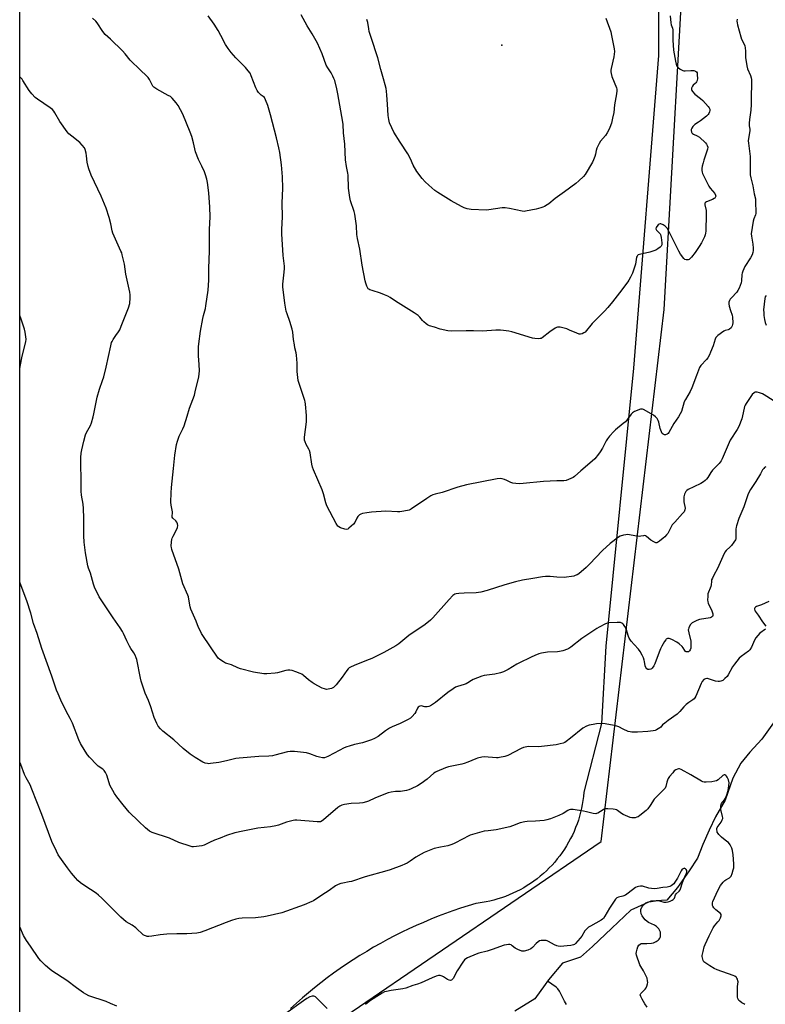
# Model space of a CAD drawing. Units: inches. Extents: x 1183770 to 1189770, y 545457 to 549457.
# Drawn here: x 1183770 to 1184213, y 548288 to 548872 of the extents above; entities that cross this region are included whole.
import ezdxf

# ---------------------------------------------------------------- set-up
doc = ezdxf.new("R2010")
doc.units = ezdxf.units.IN
doc.header["$MEASUREMENT"] = 0
for name, color, linetype in [('ELEV-Spot Elevation', 7, 'Continuous'), ('HYDRO-Single Line Stream', 4, 'Continuous'), ('NTRL-Farm Land', 3, 'Continuous'), ('NTRL-Trees', 3, 'Continuous'), ('Undefined', 1, 'Continuous')]:
    doc.layers.add(name, color=color, linetype=linetype)

msp = doc.modelspace()

# ---------------------------------------------------------------- linework, layer by layer
at = {"layer": 'ELEV-Spot Elevation'}
msp.add_point((1184056.54, 548856.97, 387.56), dxfattribs=at)
at = {"layer": 'HYDRO-Single Line Stream'}
for points in [[(1184217.97, 548454.71), (1184210.97, 548444.9), (1184203.8, 548437.23), (1184198.55, 548430.71), (1184193.74, 548421.87), (1184189.34, 548408.66), (1184183.43, 548398.79), (1184179.67, 548390.84), (1184175.96, 548382.5), (1184172.72, 548374.35), (1184167.83, 548366.69), (1184161.01, 548356.83), (1184154.61, 548349.29), (1184145.17, 548348.85), (1184133.25, 548343.47), (1184121.88, 548332.77), (1184110.55, 548321.94), (1184103.4, 548315.54), (1184092.6, 548312.04), (1184085.32, 548303.23), (1184083.83, 548301.2)], [(1184083.83, 548301.2), (1184082.44, 548299.3), (1184076.25, 548290.85), (1184064.44, 548283.42)], [(1184094.99, 548287.52), (1184093.76, 548289.49), (1184090.89, 548295.32), (1184089.97, 548296.71), (1184088.84, 548297.69), (1184083.83, 548301.2)]]:
    msp.add_lwpolyline(points, dxfattribs=at)
at = {"layer": 'NTRL-Farm Land'}
for points in [[(1183770.35, 548115.14), (1183770.42, 549457.34)], [(1184149.61, 548939.44), (1184149.61, 548850.89), (1184134.86, 548665.13), (1184118.36, 548500.2), (1184115.76, 548454.19), (1184105.34, 548413.39), (1184105.11, 548411), (1184104.8, 548408.62), (1184104.41, 548406.25), (1184103.95, 548403.9), (1184103.4, 548401.56), (1184102.78, 548399.24), (1184102.08, 548396.94), (1184101.3, 548394.67), (1184100.45, 548392.42), (1184099.52, 548390.21), (1184098.52, 548388.02), (1184097.45, 548385.87), (1184096.31, 548383.76), (1184095.1, 548381.69), (1184093.81, 548379.66), (1184092.47, 548377.67), (1184091.05, 548375.73), (1184089.58, 548373.83), (1184088.04, 548371.99), (1184086.44, 548370.2), (1184084.78, 548368.46), (1184083.06, 548366.78), (1184081.3, 548365.16), (1184079.47, 548363.6), (1184077.6, 548362.1), (1184075.67, 548360.66), (1184073.7, 548359.29), (1184071.69, 548357.98), (1184069.63, 548356.74), (1184067.53, 548355.57), (1184065.4, 548354.47), (1184063.23, 548353.44), (1184061.02, 548352.49), (1184058.79, 548351.61), (1184056.53, 548350.8), (1184054.24, 548350.07), (1184051.93, 548349.42), (1184049.6, 548348.84), (1184047.25, 548348.35), (1184044.88, 548347.92), (1184042.5, 548347.58), (1184041.11, 548347.42), (1184036.59, 548346.05), (1184032.1, 548344.59), (1184027.63, 548343.06), (1184023.18, 548341.46), (1184018.77, 548339.78), (1184014.39, 548338.03), (1184010.03, 548336.2), (1184005.71, 548334.3), (1184001.42, 548332.32), (1183997.16, 548330.28), (1183992.94, 548328.16), (1183988.75, 548325.97), (1183984.61, 548323.71), (1183980.5, 548321.38), (1183976.43, 548318.98), (1183972.4, 548316.51), (1183968.42, 548313.98), (1183964.48, 548311.37), (1183960.58, 548308.7), (1183956.73, 548305.97), (1183952.93, 548303.17), (1183949.17, 548300.31), (1183945.47, 548297.38), (1183941.81, 548294.39), (1183938.2, 548291.34), (1183934.65, 548288.23), (1183931.15, 548285.06)]]:
    msp.add_lwpolyline(points, dxfattribs=at)
at = {"layer": 'NTRL-Trees'}
msp.add_polyline3d([(1183918.46, 548249.62, 0), (1184115.66, 548384.17, 0), (1184153.1, 548699.97, 0), (1184166.65, 548943.53, 0), (1184218.21, 549412.64, 0), (1184219.47, 549457.3, 0), (1185952.81, 549457.11, 0)], dxfattribs=at)
at = {"layer": 'Undefined'}
for points, elevation in [([(1184217.71, 548645.96), (1184212.48, 548649.36), (1184211.44, 548649.91), (1184209.55, 548650.61), (1184208.18, 548650.99), (1184207.43, 548651.01), (1184206.84, 548650.84), (1184206.37, 548650.54), (1184205.34, 548649.51), (1184201.76, 548644.12), (1184201.17, 548643.12), (1184200.81, 548642.33), (1184200.53, 548641.5), (1184199.57, 548636.86), (1184199.11, 548635.02), (1184197.44, 548630.6), (1184196.46, 548628.81), (1184192.28, 548622.43), (1184188.15, 548612.68), (1184187.54, 548611.38), (1184186.83, 548610.18), (1184185.64, 548608.64), (1184181.66, 548604.56), (1184180.81, 548603.33), (1184178.95, 548600.19), (1184178.23, 548599.29), (1184177.4, 548598.47), (1184176.29, 548597.66), (1184174.78, 548596.8), (1184170.61, 548594.65), (1184167.18, 548593.1), (1184166.5, 548592.64), (1184165.81, 548591.89), (1184165.4, 548591.23), (1184165.09, 548590.47), (1184164.88, 548589.68), (1184164.75, 548588.83), (1184164.71, 548587.34), (1184164.78, 548585.86), (1184165.46, 548582.12), (1184165.32, 548581.02), (1184164.89, 548579.98), (1184163.99, 548578.83), (1184159.29, 548573.85), (1184157.82, 548572.17), (1184157.08, 548570.97), (1184155.62, 548567.8), (1184155.19, 548567.13), (1184154.49, 548566.26), (1184153.35, 548565.03), (1184152.51, 548564.25), (1184150.21, 548562.45), (1184149.05, 548561.66), (1184148.58, 548561.47), (1184148.09, 548561.45), (1184147.59, 548561.6), (1184146.83, 548561.99), (1184145.09, 548563.16), (1184142.63, 548565.32), (1184141.91, 548565.7), (1184141.38, 548565.77), (1184140.82, 548565.73), (1184139.13, 548565.36), (1184138.29, 548565.3), (1184136.59, 548565.49), (1184131.36, 548566.4), (1184130.25, 548566.32), (1184128.83, 548566), (1184126.87, 548565.42), (1184125.83, 548564.91), (1184120.94, 548561.14), (1184116.49, 548557.03), (1184108.65, 548548.86), (1184106.61, 548546.84), (1184102.39, 548543.17), (1184101.43, 548542.57), (1184100.15, 548542), (1184099.33, 548541.76), (1184097.92, 548541.5), (1184095.08, 548541.07), (1184093.65, 548540.94), (1184089.24, 548541.12), (1184085.39, 548541.57), (1184082.48, 548541.53), (1184080.75, 548541.38), (1184075.02, 548540.27), (1184068.87, 548539.24), (1184064.74, 548538.29), (1184058.32, 548536.52), (1184047.93, 548533.19), (1184044.13, 548532.25), (1184041.44, 548531.88), (1184034.35, 548531.67), (1184031.19, 548531.45), (1184029.49, 548531.25), (1184028.7, 548530.99), (1184028.22, 548530.71), (1184027.54, 548530.15), (1184025.28, 548527.79), (1184015.74, 548516.98), (1184014.25, 548515.61), (1184011.14, 548513.02), (1184001.46, 548506.51), (1183995.48, 548501.51), (1183993.76, 548500.38), (1183986.52, 548496.37), (1183979.5, 548492.92), (1183977.9, 548492.23), (1183970.28, 548489.35), (1183967.17, 548487.91), (1183965.94, 548487.21), (1183965.32, 548486.66), (1183964.6, 548485.78), (1183961.73, 548481.69), (1183958.31, 548477.15), (1183957.37, 548476.14), (1183956.75, 548475.61), (1183956.29, 548475.34), (1183955.51, 548475.06), (1183953.58, 548474.62), (1183952.48, 548474.51), (1183951.39, 548474.72), (1183950.04, 548475.27), (1183945.18, 548477.77), (1183943.96, 548478.51), (1183941.91, 548480.08), (1183938.86, 548482.81), (1183937.91, 548483.47), (1183936.84, 548483.97), (1183934.33, 548484.94), (1183932.17, 548485.63), (1183930.84, 548485.86), (1183929.52, 548485.85), (1183928.35, 548485.64), (1183923.41, 548484.39), (1183921.95, 548484.1), (1183917, 548483.67), (1183915.25, 548483.71), (1183909.2, 548484.79), (1183901.41, 548486.75), (1183899.81, 548487.31), (1183896.16, 548489.03), (1183893.34, 548489.85), (1183892.58, 548490.15), (1183891.33, 548490.85), (1183889.17, 548492.28), (1183888.28, 548493), (1183887.72, 548493.65), (1183879.01, 548506.44), (1183878.27, 548507.69), (1183877.27, 548509.75), (1183876.58, 548511.32), (1183875.16, 548514.97), (1183872.77, 548520.28), (1183872.02, 548522.16), (1183871.64, 548523.57), (1183870.85, 548527.96), (1183870.49, 548529.5), (1183870.12, 548530.49), (1183867.2, 548537.13), (1183864.86, 548545.9), (1183860.74, 548557.56), (1183860.4, 548558.69), (1183860.28, 548559.54), (1183860.49, 548562.09), (1183860.71, 548563.51), (1183860.92, 548564.33), (1183861.4, 548565.41), (1183863.72, 548569.59), (1183864.06, 548570.68), (1183864.17, 548571.78), (1183864.06, 548572.84), (1183863.61, 548573.74), (1183862.97, 548574.55), (1183861.33, 548576.15), (1183860.93, 548576.81), (1183860.86, 548577.47), (1183861.04, 548579.06), (1183861.06, 548579.93), (1183860.37, 548583.95), (1183860.18, 548585.66), (1183860.27, 548591.19), (1183860.41, 548594.26), (1183861.63, 548605.64), (1183862.38, 548613.53), (1183863.5, 548619.81), (1183863.98, 548621.78), (1183865.09, 548624.76), (1183867.23, 548629.22), (1183867.96, 548630.94), (1183869.88, 548636.77), (1183871.18, 548641.37), (1183874.08, 548649.12), (1183874.63, 548651.09), (1183876.63, 548659.96), (1183876.93, 548661.84), (1183877.02, 548663.51), (1183876.94, 548667.38), (1183876.55, 548672.49), (1183876.6, 548677.81), (1183876.71, 548679.57), (1183877.78, 548687.08), (1183879.1, 548694.66), (1183879.46, 548696.38), (1183880.59, 548700.54), (1183880.96, 548702.22), (1183882.3, 548711.46), (1183882.62, 548717.34), (1183882.64, 548724.56), (1183883.14, 548734.59), (1183883.07, 548741.67), (1183883.12, 548747.48), (1183883.38, 548755.04), (1183883.17, 548760.82), (1183882.67, 548769.33), (1183881.82, 548775.44), (1183881.45, 548777.45), (1183880.7, 548779.93), (1183880.02, 548781.83), (1183878.45, 548785.18), (1183876.51, 548789.04), (1183874.77, 548793.65), (1183874.27, 548795.29), (1183873.47, 548798.86), (1183872.47, 548802.78), (1183871.61, 548805.28), (1183867.16, 548816.03), (1183864.41, 548821.06), (1183863.3, 548822.74), (1183860.91, 548825.39), (1183859.81, 548826.36), (1183858.54, 548827.14), (1183851.74, 548830.84), (1183850.59, 548831.56), (1183849.96, 548832.05), (1183849.42, 548832.67), (1183848.97, 548833.37), (1183847.46, 548836.6), (1183846.63, 548837.77), (1183841.14, 548843.1), (1183836.93, 548847.01), (1183835.97, 548848.11), (1183833.05, 548851.77), (1183831.49, 548853.49), (1183824.26, 548860.46), (1183821.12, 548863.27), (1183819.64, 548865.08), (1183816.45, 548870.15), (1183815.47, 548871.24), (1183813.53, 548873.04)], 380), ([(1184196.28, 548872.4), (1184196.21, 548871.25), (1184196.31, 548870.13), (1184196.52, 548869.02), (1184197.63, 548865.41), (1184198.5, 548861.85), (1184199.03, 548860.56), (1184200.57, 548857.52), (1184200.94, 548856.45), (1184201.12, 548855.31), (1184201.29, 548853.29), (1184201.39, 548849.54), (1184202.14, 548844.62), (1184202.59, 548842.92), (1184204.3, 548838.83), (1184204.63, 548837.58), (1184204.78, 548836.48), (1184204.94, 548833.67), (1184204.68, 548826.7), (1184204.76, 548821.75), (1184204.46, 548818.3), (1184203.74, 548812.86), (1184203.54, 548810.64), (1184203.52, 548808.97), (1184203.83, 548807.07), (1184203.82, 548806), (1184203.09, 548801.6), (1184202.98, 548800.2), (1184203.1, 548798.73), (1184204.09, 548790.78), (1184204.04, 548785.58), (1184204.17, 548779.93), (1184204.49, 548778.2), (1184205.73, 548773.5), (1184206.51, 548768.62), (1184207.19, 548765.79), (1184207.33, 548763.77), (1184207.54, 548757.71), (1184207.46, 548756.91), (1184207.27, 548756.17), (1184206.3, 548753.93), (1184205.91, 548752.5), (1184204.73, 548744.92), (1184204.79, 548743.47), (1184205.63, 548738.79), (1184205.92, 548736.45), (1184205.95, 548735), (1184205.7, 548733.87), (1184205.18, 548732.51), (1184204.22, 548730.73), (1184200.85, 548725.48), (1184199.73, 548722.86), (1184199.27, 548721.51), (1184199.12, 548720.74), (1184198.86, 548716.96), (1184198.7, 548715.86), (1184198.23, 548714.24), (1184197.62, 548712.67), (1184196.84, 548711.24), (1184196.2, 548710.35), (1184192.99, 548706.98), (1184192.24, 548706.11), (1184191.81, 548705.36), (1184191.44, 548704.27), (1184191.36, 548703.44), (1184191.6, 548702.07), (1184192.37, 548699.32), (1184193.39, 548696.6), (1184193.62, 548695.55), (1184193.75, 548692), (1184193.69, 548691.13), (1184193.46, 548690.33), (1184192.71, 548689.21), (1184191.74, 548688.28), (1184191.02, 548687.97), (1184189.15, 548687.55), (1184188.39, 548687.17), (1184184.89, 548684.55), (1184184.23, 548683.99), (1184183.69, 548683.36), (1184183.24, 548682.33), (1184182.19, 548678.45), (1184180.61, 548674.65), (1184179.87, 548673.07), (1184178.87, 548671.41), (1184178.08, 548670.28), (1184174.84, 548666.79), (1184174.35, 548666.12), (1184174, 548665.49), (1184172.3, 548660.78), (1184169.47, 548653.42), (1184168.43, 548651.41), (1184165.71, 548646.64), (1184164.96, 548645.11), (1184163.26, 548639.54), (1184162.59, 548637.98), (1184161.61, 548636.27), (1184158.71, 548632.25), (1184155.89, 548627.06), (1184155.36, 548626.4), (1184154.76, 548625.96), (1184153.85, 548625.63), (1184153.13, 548625.66), (1184152.46, 548625.92), (1184151.92, 548626.45), (1184151.4, 548627.46), (1184150.66, 548629.4), (1184149.78, 548633.08), (1184149.44, 548634.18), (1184148.79, 548635.35), (1184147.94, 548636.38), (1184146.77, 548637.2), (1184140.82, 548640.7), (1184140.08, 548640.93), (1184139.01, 548640.78), (1184135.46, 548639.42), (1184134.2, 548638.74), (1184133.43, 548637.93), (1184131.24, 548634.92), (1184129.98, 548633.41), (1184128.67, 548632.26), (1184124.12, 548628.65), (1184123.04, 548627.68), (1184120.55, 548624.86), (1184119.3, 548623.27), (1184118.57, 548621.98), (1184116.44, 548617.77), (1184115.1, 548615.48), (1184114.08, 548614.04), (1184111.77, 548611.4), (1184110.33, 548609.94), (1184103.51, 548604.26), (1184099.84, 548600.88), (1184098.9, 548600.22), (1184097.6, 548599.62), (1184094.91, 548598.59), (1184093.53, 548598.26), (1184089.23, 548598.28), (1184081.33, 548597.95), (1184069.34, 548596.68), (1184067.3, 548596.57), (1184064.98, 548596.66), (1184063.07, 548597.01), (1184062.03, 548597.37), (1184059.55, 548598.59), (1184058.16, 548599.14), (1184056.74, 548599.55), (1184055.62, 548599.62), (1184053.88, 548599.39), (1184035.61, 548596), (1184030.41, 548594.54), (1184021.3, 548591.41), (1184016.99, 548590.48), (1184015.65, 548590.07), (1184014.4, 548589.41), (1184012.01, 548587.88), (1184003.08, 548581.62), (1184002.33, 548581.19), (1184001.52, 548580.88), (1183998.37, 548580.25), (1183996.06, 548579.93), (1183994.6, 548579.94), (1183987.84, 548580.3), (1183979.31, 548579.74), (1183976.44, 548579.35), (1183973.91, 548578.88), (1183972.83, 548578.59), (1183972.13, 548578.2), (1183971.21, 548577.18), (1183970.6, 548576.21), (1183969.3, 548573.55), (1183968.61, 548572.63), (1183965.81, 548570.15), (1183965.13, 548569.7), (1183964.4, 548569.5), (1183963.34, 548569.66), (1183960.87, 548570.46), (1183959.84, 548570.91), (1183959.19, 548571.41), (1183958.25, 548572.88), (1183952.71, 548583.52), (1183952.07, 548585.17), (1183950.7, 548590.58), (1183949.97, 548592.95), (1183944.81, 548604.76), (1183944.17, 548606.43), (1183943.81, 548608.12), (1183942.73, 548614.92), (1183942.4, 548616.26), (1183942.04, 548617.03), (1183940.49, 548619.78), (1183939.83, 548621.39), (1183939.5, 548622.48), (1183939.42, 548623.33), (1183939.47, 548624.21), (1183940.55, 548633.35), (1183940.7, 548635.4), (1183940.65, 548637.09), (1183940.09, 548643.82), (1183939.86, 548645.2), (1183939.63, 548646.02), (1183937.8, 548651.25), (1183936.21, 548656.09), (1183935.75, 548657.82), (1183935.16, 548663.11), (1183935.13, 548668.12), (1183934.73, 548672.83), (1183934.52, 548674.27), (1183933.75, 548677.32), (1183933.44, 548679.05), (1183932.98, 548682.25), (1183932.56, 548686.55), (1183932.17, 548688.27), (1183930.83, 548692.8), (1183929.12, 548697.41), (1183928.65, 548699.09), (1183927.85, 548703.69), (1183926.57, 548713.38), (1183926.61, 548715.14), (1183927.48, 548722.18), (1183927.58, 548724.43), (1183927.51, 548725.77), (1183926.83, 548732.05), (1183925.94, 548744.83), (1183925.95, 548747.52), (1183926.48, 548754.95), (1183926.28, 548763.22), (1183926.67, 548771.96), (1183926.32, 548778.68), (1183925.77, 548785.86), (1183924.84, 548793.2), (1183924.28, 548796.08), (1183922.9, 548801.88), (1183919.32, 548815.52), (1183917.61, 548821.13), (1183916.33, 548824.5), (1183915.64, 548825.78), (1183914.95, 548826.47), (1183913.8, 548827.25), (1183913.15, 548827.8), (1183912.21, 548828.87), (1183911.39, 548830.03), (1183910.66, 548831.62), (1183907.86, 548838.66), (1183907.11, 548840.21), (1183906.11, 548841.6), (1183904.51, 548843.61), (1183901.17, 548846.81), (1183898.59, 548849.48), (1183895.96, 548852.58), (1183894.15, 548854.86), (1183892.61, 548857.4), (1183889.88, 548862.66), (1183888.2, 548865.58), (1183885.84, 548869.3), (1183882.17, 548874.33)], 382), ([(1184156.5, 548874.41), (1184157.02, 548870.14), (1184157.2, 548869.08), (1184157.91, 548867.09), (1184158.11, 548865.99), (1184158.18, 548859.81), (1184158.62, 548853.95), (1184159.69, 548847.46), (1184160.08, 548845.71), (1184160.63, 548844.48), (1184161.3, 548843.63), (1184162.5, 548842.78), (1184164.06, 548841.95), (1184164.61, 548841.77), (1184165.42, 548841.68), (1184168.83, 548841.86), (1184170.54, 548841.8), (1184171.58, 548841.57), (1184172.15, 548841.11), (1184172.52, 548840.43), (1184172.7, 548839.35), (1184172.73, 548837.06), (1184172.56, 548835.95), (1184172.27, 548835.17), (1184171.85, 548834.47), (1184171.49, 548834.1), (1184170.29, 548833.24), (1184169.75, 548832.58), (1184169.36, 548831.82), (1184169.19, 548831.31), (1184169.2, 548830.55), (1184169.42, 548830.07), (1184169.9, 548829.36), (1184171.29, 548827.8), (1184174.65, 548825.32), (1184175.93, 548824.13), (1184179.22, 548820.43), (1184179.72, 548819.74), (1184180.04, 548818.99), (1184180.15, 548818.21), (1184180.03, 548817.43), (1184179.58, 548816.44), (1184179.12, 548815.76), (1184178.08, 548814.77), (1184174.64, 548812.08), (1184173.46, 548811.24), (1184171.22, 548809.84), (1184170.55, 548809.3), (1184170, 548808.62), (1184169.41, 548807.6), (1184169.1, 548806.81), (1184169.05, 548806.29), (1184169.28, 548805.31), (1184169.5, 548804.85), (1184169.81, 548804.47), (1184170.47, 548804.07), (1184172.57, 548803.19), (1184174.05, 548802.26), (1184177.47, 548799.03), (1184178.22, 548798.15), (1184178.62, 548797.42), (1184178.86, 548796.43), (1184178.78, 548795.14), (1184176.58, 548788.7), (1184176.09, 548787.02), (1184175.66, 548785.07), (1184175.44, 548783.67), (1184175.42, 548782.6), (1184175.53, 548781.56), (1184175.77, 548780.76), (1184176.12, 548779.97), (1184179.63, 548773.24), (1184180.42, 548772.03), (1184183.03, 548768.89), (1184183.51, 548767.98), (1184183.63, 548767.32), (1184183.55, 548766.87), (1184183.35, 548766.46), (1184183.05, 548766.11), (1184182.65, 548765.82), (1184181.69, 548765.31), (1184178.2, 548763.84), (1184177.54, 548763.44), (1184177.24, 548763.09), (1184177.13, 548762.65), (1184177.15, 548762.15), (1184177.89, 548758.82), (1184178.04, 548756.66), (1184177.69, 548746.52), (1184177.58, 548745.3), (1184177.38, 548744.3), (1184176.98, 548743.09), (1184176.2, 548741.49), (1184175.21, 548739.66), (1184173.83, 548737.44), (1184171.44, 548733.8), (1184169.29, 548731.02), (1184168.3, 548730), (1184167.84, 548729.74), (1184167.33, 548729.58), (1184166.54, 548729.48), (1184166.02, 548729.5), (1184165.32, 548729.75), (1184164.72, 548730.3), (1184162.8, 548732.9), (1184161.67, 548734.61), (1184155.95, 548746.19), (1184154.76, 548748.24), (1184153.53, 548749.52), (1184152.36, 548750.29), (1184151.12, 548750.78), (1184150.57, 548750.81), (1184150.06, 548750.69), (1184149.39, 548750.21), (1184148.64, 548749.31), (1184148.2, 548748.6), (1184148.03, 548747.92), (1184148.19, 548747.52), (1184148.49, 548747.14), (1184150.26, 548745.42), (1184150.55, 548744.99), (1184150.77, 548744.47), (1184151.16, 548742.75), (1184151.65, 548739.53), (1184151.58, 548738.42), (1184151.24, 548737.7), (1184150.68, 548737.09), (1184149.3, 548736.03), (1184148.11, 548735.27), (1184146.97, 548734.74), (1184144.47, 548733.99), (1184138.34, 548732.73), (1184137.57, 548732.42), (1184137.19, 548732.12), (1184136.92, 548731.74), (1184136.64, 548731.09), (1184135.93, 548726.99), (1184135.38, 548725.12), (1184134.18, 548721.61), (1184133.09, 548719.23), (1184132.1, 548717.41), (1184131.48, 548716.42), (1184126.54, 548709.83), (1184122.32, 548704.54), (1184119.48, 548701.18), (1184117.53, 548698.99), (1184110.21, 548691.79), (1184106.02, 548686.61), (1184105.32, 548686.11), (1184104.25, 548685.66), (1184103.41, 548685.44), (1184102.57, 548685.43), (1184101.2, 548685.87), (1184096.86, 548687.81), (1184095.21, 548688.44), (1184091.28, 548689.43), (1184090.44, 548689.57), (1184089.64, 548689.56), (1184089.11, 548689.39), (1184088.36, 548688.99), (1184085.16, 548686.82), (1184080.49, 548683.17), (1184079.99, 548682.89), (1184079.47, 548682.72), (1184078.34, 548682.64), (1184076.29, 548682.75), (1184074.83, 548682.96), (1184062.56, 548686.8), (1184060.81, 548687.16), (1184057.57, 548687.64), (1184055.85, 548687.72), (1184053, 548687.7), (1184045.1, 548687.18), (1184039.71, 548687.25), (1184035.45, 548687.4), (1184026.89, 548687.05), (1184024.57, 548687.35), (1184019.96, 548688.25), (1184016.75, 548689.43), (1184013.62, 548690.41), (1184012.54, 548690.87), (1184011.62, 548691.53), (1184010.34, 548692.7), (1184009.56, 548693.53), (1184008, 548695.47), (1184006.95, 548696.37), (1184004.62, 548697.95), (1183993.47, 548704.99), (1183990.34, 548707.12), (1183988.86, 548707.98), (1183987.02, 548708.75), (1183984.61, 548709.63), (1183979.57, 548711.23), (1183978.22, 548711.74), (1183977.74, 548712.01), (1183977.35, 548712.36), (1183976.91, 548713.03), (1183976.55, 548713.79), (1183975.81, 548715.63), (1183975.45, 548717.06), (1183973.75, 548726.29), (1183972.24, 548735.92), (1183970.9, 548742.09), (1183970.57, 548744.62), (1183970.36, 548749.61), (1183969.4, 548756.57), (1183968.92, 548758.27), (1183966.8, 548764.57), (1183966.39, 548766.54), (1183965.66, 548772.04), (1183965.41, 548779.81), (1183965.23, 548780.9), (1183964.31, 548784.97), (1183963.74, 548788.81), (1183963.38, 548798.1), (1183962.56, 548804.8), (1183962.39, 548809.77), (1183962.27, 548811.22), (1183959.35, 548828.07), (1183958.72, 548830.97), (1183957.46, 548835.86), (1183956.95, 548837.2), (1183956.33, 548838.48), (1183955.2, 548840.43), (1183953.22, 548843.54), (1183952.41, 548845.12), (1183949.87, 548851.73), (1183947.18, 548858.09), (1183944.01, 548863.64), (1183941, 548868.38), (1183937.58, 548874.89)], 384), ([(1184118.4, 548872.88), (1184121.27, 548864.79), (1184121.79, 548862.64), (1184123.37, 548854.85), (1184123.44, 548853.15), (1184123.21, 548849.96), (1184121.57, 548843.01), (1184121.43, 548842.13), (1184121.41, 548841.11), (1184121.55, 548840.03), (1184122.02, 548838.32), (1184124.66, 548831.69), (1184124.88, 548830.86), (1184124.96, 548829.79), (1184124.79, 548828.1), (1184123.62, 548821.47), (1184123.08, 548817.05), (1184122.44, 548813.57), (1184121.77, 548810.71), (1184120.78, 548807.98), (1184120.19, 548806.65), (1184119.14, 548804.87), (1184118.15, 548803.4), (1184115.25, 548799.91), (1184114.52, 548798.65), (1184113.08, 548795.75), (1184112.56, 548794.4), (1184112.17, 548792.28), (1184111.76, 548790.91), (1184110.98, 548788.76), (1184110.37, 548787.49), (1184106.08, 548780.17), (1184105.13, 548779.06), (1184102.37, 548776.37), (1184100.59, 548774.81), (1184093.77, 548769.96), (1184088.26, 548765.9), (1184084.45, 548762.74), (1184083.49, 548762.1), (1184081.96, 548761.25), (1184080.91, 548760.73), (1184079.82, 548760.32), (1184077.01, 548759.55), (1184070.73, 548758.32), (1184069.88, 548758.26), (1184068.71, 548758.39), (1184061.14, 548760.01), (1184058.53, 548760.45), (1184056.8, 548760.36), (1184048.99, 548759.19), (1184047.24, 548759.05), (1184038.36, 548759.47), (1184036.02, 548759.85), (1184034.32, 548760.29), (1184032.72, 548761.06), (1184026.47, 548764.5), (1184018.59, 548769.54), (1184016.89, 548770.7), (1184013.21, 548773.74), (1184011.17, 548775.73), (1184009.28, 548777.83), (1184006.1, 548781.92), (1184003.98, 548785.7), (1184002.34, 548789.45), (1184000.8, 548792.48), (1183996.3, 548799.3), (1183992.54, 548805.38), (1183991.22, 548807.95), (1183989.99, 548810.83), (1183989.57, 548812.72), (1183989.22, 548815.24), (1183988.69, 548821.89), (1183988.39, 548827.17), (1183988.17, 548829.71), (1183987.95, 548831.11), (1183987.37, 548833.42), (1183986.43, 548836.87), (1183984.73, 548842.53), (1183983, 548849.46), (1183981.89, 548852.97), (1183980.17, 548857.86), (1183977.95, 548865.12), (1183977.61, 548866.55), (1183976.97, 548870.34), (1183976.42, 548872.26)], 386), ([(1184213.31, 548606.69), (1184212.66, 548606.23), (1184212.12, 548605.64), (1184211.49, 548604.73), (1184210.27, 548602.53), (1184207.39, 548597.81), (1184204.23, 548593.08), (1184203.56, 548591.84), (1184202.74, 548590.06), (1184200.25, 548582.81), (1184197.37, 548575.89), (1184195.95, 548571.55), (1184195.77, 548570.72), (1184195.67, 548569.59), (1184195.67, 548564.68), (1184195.53, 548563.85), (1184195.33, 548563.32), (1184194.44, 548561.83), (1184193.08, 548559.92), (1184192.28, 548559.1), (1184189.9, 548557), (1184189.13, 548555.97), (1184187.86, 548553.3), (1184184.74, 548546.26), (1184182.56, 548542.35), (1184181.65, 548540.51), (1184181.21, 548539.45), (1184181.03, 548538.62), (1184181.01, 548536.63), (1184180.83, 548535.62), (1184180.42, 548534.58), (1184179.33, 548532.26), (1184179, 548531.19), (1184178.86, 548529.73), (1184178.84, 548527.66), (1184178.96, 548526.51), (1184179.22, 548525.68), (1184181.39, 548521.07), (1184181.82, 548519.95), (1184181.94, 548519.35), (1184181.97, 548518.57), (1184181.88, 548518.11), (1184181.7, 548517.72), (1184181.18, 548517.28), (1184180.42, 548517.03), (1184174.09, 548515.88), (1184172.41, 548515.45), (1184171.15, 548514.83), (1184169.72, 548513.93), (1184169.07, 548513.41), (1184168.55, 548512.79), (1184167.67, 548511.08), (1184167.42, 548510.3), (1184167.36, 548509.78), (1184167.59, 548508.15), (1184168.84, 548503.02), (1184168.94, 548501.83), (1184168.91, 548500.02), (1184168.77, 548498.87), (1184168.47, 548497.9), (1184168.07, 548497.29), (1184167.5, 548496.86), (1184167.05, 548496.72), (1184166.57, 548496.71), (1184166.11, 548496.82), (1184165.71, 548497.04), (1184165.23, 548497.58), (1184164.38, 548499.14), (1184163.69, 548500.03), (1184162.02, 548501.55), (1184160.61, 548502.54), (1184157.65, 548504.02), (1184156.08, 548504.6), (1184155.09, 548504.7), (1184154.67, 548504.57), (1184154.29, 548504.32), (1184153.92, 548503.93), (1184153.28, 548502.97), (1184151.71, 548500.13), (1184150.92, 548498.53), (1184150.07, 548496.64), (1184147.41, 548489.75), (1184146.79, 548488.38), (1184145.99, 548487.17), (1184145.59, 548486.79), (1184145.11, 548486.53), (1184144.04, 548486.26), (1184143.28, 548486.32), (1184142.69, 548486.7), (1184142.05, 548487.48), (1184141.65, 548488.48), (1184141.33, 548491.09), (1184141.17, 548491.92), (1184140.72, 548493.23), (1184140.05, 548494.75), (1184138.78, 548496.97), (1184137.82, 548498.37), (1184135.17, 548501.11), (1184133.46, 548503.09), (1184132.58, 548504.24), (1184132.19, 548504.97), (1184131.87, 548505.81), (1184130.44, 548510.39), (1184129.7, 548511.88), (1184128.95, 548513.02), (1184128.57, 548513.39), (1184127.9, 548513.82), (1184127.17, 548514.12), (1184126.63, 548514.23), (1184125.17, 548514.25), (1184120.14, 548513.92), (1184119.28, 548513.76), (1184118.19, 548513.35), (1184114.5, 548511.5), (1184112.96, 548510.61), (1184104.04, 548504.63), (1184097.69, 548499.52), (1184096.49, 548498.69), (1184095.71, 548498.32), (1184092.92, 548497.42), (1184090.93, 548496.92), (1184089.78, 548496.81), (1184083.69, 548496.52), (1184080.21, 548495.95), (1184078.53, 548495.53), (1184076.16, 548494.61), (1184074.02, 548493.67), (1184066.75, 548490.15), (1184065.46, 548489.45), (1184060.32, 548486.38), (1184057.55, 548484.92), (1184055.86, 548484.4), (1184052.4, 548483.55), (1184046.18, 548482.65), (1184044.74, 548482.33), (1184039.69, 548480.29), (1184038.69, 548479.75), (1184036.51, 548478.38), (1184035.5, 548477.88), (1184034.18, 548477.4), (1184030.23, 548476.21), (1184029.14, 548475.79), (1184027.65, 548474.87), (1184024.55, 548472.62), (1184017.24, 548466.61), (1184014.36, 548464.78), (1184013.34, 548464.34), (1184012.26, 548464.18), (1184010.87, 548464.22), (1184008.66, 548464.66), (1184007.92, 548464.57), (1184007.5, 548464.38), (1184006.98, 548463.92), (1184006.54, 548463.3), (1184005.55, 548461.14), (1184004.95, 548460.16), (1184003.46, 548458.44), (1184002.43, 548457.47), (1184000.95, 548456.58), (1183996.31, 548454.19), (1183991.54, 548452.2), (1183990.02, 548451.42), (1183987.6, 548449.92), (1183983.21, 548446.6), (1183981.03, 548445.3), (1183979.2, 548444.47), (1183973.88, 548442.72), (1183969.14, 548441.72), (1183965.98, 548440.88), (1183964.58, 548440.43), (1183962.99, 548439.7), (1183957.03, 548436.67), (1183953.41, 548434.64), (1183952.37, 548434.22), (1183951.3, 548433.91), (1183950.22, 548433.8), (1183948.35, 548434.17), (1183946.73, 548434.68), (1183942.55, 548436.32), (1183940.56, 548436.83), (1183933.59, 548437.61), (1183931.04, 548437.68), (1183929.33, 548437.4), (1183921.83, 548435.42), (1183920.41, 548435.12), (1183918.27, 548434.9), (1183912.32, 548434.55), (1183900.64, 548433.7), (1183898.66, 548433.39), (1183893.11, 548432.01), (1183888.66, 548431.11), (1183883.63, 548430.43), (1183882.75, 548430.37), (1183881.86, 548430.44), (1183880.42, 548430.77), (1183879.07, 548431.35), (1183874.53, 548434.12), (1183871.59, 548436.11), (1183867.5, 548439.48), (1183861.93, 548444.47), (1183855.41, 548449.63), (1183853.92, 548451.09), (1183852.59, 548452.7), (1183851.75, 548454.26), (1183850.15, 548457.77), (1183848.22, 548464.18), (1183846.79, 548467.98), (1183844.93, 548472.32), (1183842.44, 548479.43), (1183842.02, 548481.09), (1183839.86, 548492.16), (1183839.54, 548493.27), (1183838.85, 548494.86), (1183838.17, 548496.15), (1183836.38, 548498.75), (1183835.51, 548500.24), (1183833.94, 548503.32), (1183832.06, 548507.57), (1183831.38, 548508.85), (1183829.94, 548511.05), (1183825.79, 548516.89), (1183821.92, 548522.83), (1183818.63, 548527.69), (1183817.61, 548529.51), (1183814.79, 548535.13), (1183814.17, 548536.99), (1183812.43, 548543.4), (1183811.22, 548546.42), (1183810.79, 548547.76), (1183809.47, 548555.6), (1183808.67, 548561.86), (1183808.5, 548565.61), (1183808.53, 548576.15), (1183808.26, 548581.78), (1183807.97, 548584.4), (1183807.04, 548589.74), (1183806.86, 548592.09), (1183806.91, 548599.3), (1183806.6, 548608.06), (1183806.66, 548612.14), (1183806.89, 548614.72), (1183807.23, 548616.66), (1183808.35, 548621.86), (1183809.33, 548625.55), (1183809.95, 548626.96), (1183812.34, 548631.06), (1183812.93, 548632.69), (1183814.03, 548636.29), (1183814.42, 548637.99), (1183816.3, 548647.9), (1183817.7, 548652.74), (1183819.61, 548657.9), (1183820.27, 548660.12), (1183821.71, 548665.72), (1183824.48, 548678.49), (1183824.96, 548680.36), (1183825.24, 548681.11), (1183825.79, 548682.12), (1183827.42, 548684.53), (1183829.09, 548686.77), (1183829.74, 548687.98), (1183830.6, 548690.05), (1183833.7, 548698.11), (1183834.88, 548700.93), (1183835.68, 548703.55), (1183835.8, 548704.39), (1183835.86, 548706.13), (1183835.88, 548708.76), (1183835.78, 548710.21), (1183833.37, 548721.05), (1183832.53, 548726.93), (1183831.25, 548732.46), (1183830.92, 548733.6), (1183830.49, 548734.69), (1183826.5, 548743.52), (1183825.75, 548745.39), (1183825.33, 548746.77), (1183824.42, 548750.81), (1183823.48, 548754.57), (1183821.63, 548760.17), (1183818.69, 548767.31), (1183812.86, 548779.72), (1183811.32, 548783.54), (1183810.92, 548784.91), (1183810.43, 548787.38), (1183810.09, 548791.3), (1183809.85, 548792.75), (1183809.28, 548795.04), (1183808.76, 548796.07), (1183807.46, 548797.65), (1183806.04, 548799.14), (1183801.33, 548802.82), (1183799.6, 548804.38), (1183798.6, 548805.44), (1183794.27, 548811.56), (1183791.29, 548816.85), (1183790.58, 548817.8), (1183789.8, 548818.68), (1183788.45, 548819.76), (1183780.91, 548824.78), (1183779.53, 548825.85), (1183777.57, 548827.98), (1183775.9, 548829.99), (1183772.3, 548835.96), (1183771.8, 548836.67), (1183771.03, 548837.52), (1183770.39, 548838.15)], 378), ([(1184213.57, 548708.39), (1184213.04, 548707.53), (1184212.79, 548706.45), (1184212.1, 548699.84), (1184212.11, 548698.1), (1184212.22, 548696.36), (1184212.57, 548694.15), (1184212.99, 548692.23), (1184213.55, 548690.62)], 380), ([(1184201, 548287.36), (1184200.29, 548287.74), (1184199.14, 548288.46), (1184198, 548289.32), (1184197.38, 548289.88), (1184196.91, 548290.51), (1184196.74, 548291.02), (1184196.64, 548291.86), (1184196.57, 548296.59), (1184196.6, 548298.07), (1184196.91, 548300.96), (1184196.83, 548301.53), (1184196.59, 548302.37), (1184196.22, 548303.14), (1184195.88, 548303.55), (1184195.01, 548304.16), (1184193.98, 548304.64), (1184184.48, 548308.04), (1184182.66, 548308.81), (1184180.12, 548310.32), (1184177.67, 548311.93), (1184176.61, 548312.83), (1184176.19, 548313.52), (1184175.72, 548315.14), (1184175.61, 548315.98), (1184175.62, 548316.55), (1184176.11, 548318.86), (1184176.85, 548321.74), (1184177.31, 548323.14), (1184179.68, 548328.14), (1184182.08, 548332.87), (1184182.88, 548334.07), (1184184.93, 548336.42), (1184185.62, 548337.35), (1184186.47, 548338.86), (1184186.9, 548340.12), (1184186.89, 548340.82), (1184186.56, 548341.43), (1184183.77, 548343.66), (1184182.56, 548344.87), (1184181.92, 548345.75), (1184181.74, 548346.23), (1184181.67, 548347.01), (1184181.74, 548347.82), (1184181.95, 548348.64), (1184182.82, 548350.81), (1184183.81, 548352.93), (1184185.63, 548356.6), (1184186.57, 548358.08), (1184188.03, 548359.95), (1184189.02, 548361.02), (1184189.71, 548361.5), (1184191.86, 548362.71), (1184192.48, 548363.2), (1184192.8, 548363.61), (1184193.43, 548365.19), (1184194.07, 548367.45), (1184194.31, 548368.59), (1184194.38, 548370.96), (1184194.03, 548376.28), (1184193.68, 548378.86), (1184193.25, 548380.19), (1184192.15, 548382.15), (1184191.17, 548383.51), (1184190.32, 548384.28), (1184187.06, 548386.73), (1184185.51, 548388.36), (1184185, 548389.01), (1184184.59, 548389.72), (1184184.43, 548390.23), (1184184.32, 548391.05), (1184184.36, 548391.86), (1184184.56, 548392.5), (1184186.85, 548395.73), (1184187.55, 548396.99), (1184187.81, 548397.77), (1184187.83, 548398.3), (1184187.71, 548399.12), (1184186.73, 548403.23), (1184186.61, 548404.33), (1184186.61, 548405.41), (1184186.77, 548406.13), (1184187.11, 548406.82), (1184188.84, 548409.01), (1184189.44, 548409.94), (1184190.18, 548411.8), (1184191.04, 548414.53), (1184191.49, 548417.33), (1184191.56, 548419.04), (1184191.22, 548420.75), (1184190.88, 548421.58), (1184190.44, 548422.36), (1184189.94, 548423.07), (1184189.56, 548423.45), (1184189.13, 548423.68), (1184188.68, 548423.74), (1184188.26, 548423.58), (1184187.85, 548423.29), (1184185.11, 548420.79), (1184184.13, 548420.26), (1184183.06, 548419.96), (1184181.3, 548419.7), (1184178.04, 548419.36), (1184176.77, 548419.41), (1184176.03, 548419.64), (1184175.25, 548420.03), (1184168.85, 548423.73), (1184163.13, 548426.9), (1184162.08, 548427.3), (1184161.55, 548427.33), (1184161.02, 548427.21), (1184159.98, 548426.77), (1184159.04, 548426.13), (1184158.07, 548425.05), (1184156.28, 548422.74), (1184155.45, 548421.57), (1184154.95, 548420.59), (1184154.56, 548419.33), (1184154.04, 548416.88), (1184153.55, 548415.9), (1184152.03, 548414.2), (1184147.94, 548410.18), (1184147.18, 548409.34), (1184144.76, 548405.5), (1184143.41, 548403.6), (1184142.36, 548402.57), (1184138.63, 548399.57), (1184137.66, 548398.9), (1184136.86, 548398.57), (1184135.73, 548398.3), (1184134.59, 548398.15), (1184133.74, 548398.21), (1184132.92, 548398.44), (1184128.64, 548400.25), (1184127.67, 548400.84), (1184125.37, 548402.52), (1184124.65, 548402.94), (1184123.86, 548403.21), (1184122.72, 548403.39), (1184119.51, 548403.67), (1184118.1, 548403.6), (1184117.43, 548403.37), (1184116.75, 548403.02), (1184113.62, 548401.08), (1184112.88, 548400.76), (1184112.35, 548400.67), (1184110.95, 548400.86), (1184106.94, 548401.88), (1184105.2, 548402.23), (1184099.02, 548403.18), (1184098.15, 548403.25), (1184097.32, 548403.19), (1184096.56, 548402.95), (1184095.83, 548402.6), (1184092.97, 548400.82), (1184090.54, 548399.54), (1184085.61, 548397.74), (1184083.41, 548397.02), (1184081.68, 548396.73), (1184076.71, 548396.27), (1184071.72, 548396.09), (1184070.28, 548395.92), (1184067.48, 548395.19), (1184063.03, 548393.45), (1184061.34, 548392.93), (1184053.29, 548391.2), (1184048.42, 548390.61), (1184046.07, 548390.24), (1184037.91, 548387.86), (1184036.55, 548387.28), (1184033.6, 548385.85), (1184028.35, 548383.01), (1184027, 548382.39), (1184024.49, 548381.64), (1184020.17, 548380.92), (1184016.45, 548379.96), (1184014.46, 548379.27), (1184010.52, 548377.58), (1184008.72, 548376.71), (1184005.53, 548374.86), (1184002.28, 548372.54), (1184000.37, 548371.34), (1183999.12, 548370.69), (1183997.26, 548369.95), (1183990.23, 548367.35), (1183988.33, 548366.72), (1183975.56, 548363.12), (1183967.34, 548360.5), (1183965.95, 548360.19), (1183962.23, 548359.55), (1183961.11, 548359.23), (1183959.45, 548358.62), (1183957.88, 548357.84), (1183954.01, 548355.09), (1183949.67, 548352.38), (1183944.82, 548349.06), (1183943.82, 548348.48), (1183939.22, 548346.61), (1183926, 548341.91), (1183917.27, 548339.8), (1183915.23, 548339.39), (1183910.29, 548338.91), (1183902.5, 548338.62), (1183900.52, 548338.41), (1183898.6, 548338.01), (1183896.16, 548337.35), (1183892.91, 548336.15), (1183880.29, 548331.07), (1183877.49, 548330.24), (1183875.5, 548329.79), (1183869.64, 548329.3), (1183863.6, 548329.29), (1183857.77, 548329.15), (1183853.83, 548328.71), (1183848.72, 548327.92), (1183846.97, 548327.78), (1183846.11, 548327.83), (1183845.56, 548327.96), (1183844.48, 548328.37), (1183843.73, 548328.79), (1183842.85, 548329.52), (1183840.39, 548331.99), (1183839.29, 548332.94), (1183837.16, 548334.44), (1183833.66, 548336.55), (1183830.31, 548339.27), (1183825.39, 548344.17), (1183819.2, 548350.58), (1183817.21, 548352.36), (1183815.79, 548353.44), (1183809, 548357.79), (1183806.5, 548359.72), (1183804.96, 548361.02), (1183803.4, 548362.69), (1183801.17, 548365.3), (1183798.82, 548368.62), (1183795.2, 548373.43), (1183793.25, 548376.31), (1183792.18, 548378.39), (1183789.46, 548384.28), (1183783.43, 548400.3), (1183777.56, 548415.3), (1183776.47, 548417.74), (1183774.1, 548422.03), (1183773.13, 548424.01), (1183771.08, 548429.85), (1183770.36, 548431.36)], 374), ([(1184142.91, 548285.82), (1184141.46, 548287.87), (1184139.98, 548290.5), (1184139.16, 548292.09), (1184138.84, 548293.1), (1184138.93, 548293.57), (1184139.2, 548294), (1184141.74, 548296.46), (1184142.35, 548297.28), (1184142.79, 548298.34), (1184143.16, 548299.74), (1184143.26, 548300.55), (1184143.19, 548301.56), (1184142.85, 548303.01), (1184142.3, 548304.32), (1184140.69, 548307.44), (1184139.12, 548309.94), (1184138.64, 548311.03), (1184136.67, 548316.65), (1184136.45, 548317.79), (1184136.52, 548318.63), (1184136.93, 548320.31), (1184137.42, 548321.67), (1184138.05, 548322.58), (1184138.85, 548323.31), (1184139.29, 548323.58), (1184139.94, 548323.72), (1184142.66, 548323.63), (1184145.53, 548323.83), (1184146.64, 548324.13), (1184148.27, 548324.82), (1184149.45, 548325.58), (1184150.02, 548326.13), (1184150.48, 548326.76), (1184150.78, 548327.63), (1184150.85, 548329.11), (1184150.75, 548330.29), (1184150.52, 548331.11), (1184149.8, 548332.33), (1184149.07, 548333.19), (1184148.41, 548333.72), (1184147.2, 548334.47), (1184143.75, 548336.19), (1184142.84, 548336.74), (1184141.81, 548337.6), (1184140.88, 548338.61), (1184139.94, 548340.05), (1184139.33, 548341.32), (1184139.08, 548342.76), (1184139.19, 548343.88), (1184139.79, 548345.15), (1184141, 548346.71), (1184142.19, 548347.79), (1184143.12, 548348.27), (1184143.95, 548348.44), (1184149.31, 548349.1), (1184150.23, 548348.95), (1184152.88, 548348.14), (1184154.19, 548348.09), (1184155.3, 548348.35), (1184156.67, 548348.82), (1184157.73, 548349.27), (1184158.42, 548349.71), (1184158.8, 548350.09), (1184159.09, 548350.51), (1184159.8, 548352.46), (1184160.15, 548353.12), (1184161.94, 548354.71), (1184162.52, 548355.59), (1184162.89, 548356.62), (1184163.62, 548359.21), (1184164.22, 548360.9), (1184165.03, 548362.84), (1184166.31, 548365.45), (1184166.5, 548366.19), (1184166.49, 548366.89), (1184166.13, 548367.58), (1184165.76, 548367.96), (1184165.34, 548368.22), (1184165.12, 548368.29), (1184164.66, 548368.25), (1184164.21, 548368.06), (1184163.79, 548367.75), (1184163.11, 548366.84), (1184160.85, 548362.47), (1184159.36, 548360.01), (1184158.68, 548359.15), (1184157.91, 548358.38), (1184157.21, 548357.91), (1184156.45, 548357.55), (1184154.8, 548357.16), (1184152.25, 548356.82), (1184148.93, 548356.27), (1184147.28, 548356.13), (1184145.57, 548356.23), (1184143.89, 548356.45), (1184140.09, 548357.6), (1184138.95, 548357.68), (1184137.82, 548357.57), (1184137.03, 548357.32), (1184136.05, 548356.79), (1184131.7, 548353.46), (1184130.1, 548352.41), (1184128.52, 548351.73), (1184125.96, 548351.12), (1184124.99, 548350.7), (1184124.21, 548349.95), (1184123.37, 548348.76), (1184120.6, 548344.53), (1184117.88, 548339.81), (1184116.92, 548338.53), (1184116.38, 548338), (1184115.68, 548337.5), (1184109.28, 548333.96), (1184108.12, 548333.24), (1184107.23, 548332.55), (1184106.42, 548331.75), (1184105.88, 548331.08), (1184104.06, 548328), (1184103.19, 548326.84), (1184100.39, 548323.56), (1184099.76, 548323.02), (1184099.28, 548322.78), (1184098.46, 548322.58), (1184097.58, 548322.47), (1184091.26, 548321.93), (1184090.12, 548321.96), (1184089.28, 548322.2), (1184087.93, 548322.8), (1184084.3, 548324.85), (1184083.51, 548325.21), (1184082.96, 548325.36), (1184082.09, 548325.44), (1184080.03, 548325.38), (1184078.92, 548325.14), (1184078.22, 548324.71), (1184076.95, 548323.57), (1184074.75, 548321.24), (1184073.85, 548320.55), (1184072.02, 548319.75), (1184069.85, 548319.07), (1184069.3, 548319.02), (1184068.46, 548319.16), (1184066.22, 548319.98), (1184064.64, 548320.81), (1184062.81, 548322.33), (1184062.09, 548322.8), (1184061.36, 548323.04), (1184060.54, 548323.07), (1184059.41, 548322.9), (1184058, 548322.56), (1184050.99, 548320.06), (1184047.84, 548319.1), (1184043.06, 548317.86), (1184041.42, 548317.24), (1184036.27, 548315.06), (1184035.24, 548314.53), (1184034.47, 548313.9), (1184033.49, 548312.63), (1184030.19, 548307.37), (1184027.73, 548302.91), (1184027.22, 548302.23), (1184026.84, 548301.93), (1184026.24, 548301.72), (1184025.41, 548301.8), (1184024.44, 548302.26), (1184021.96, 548303.88), (1184021.19, 548304.29), (1184020.08, 548304.59), (1184019.51, 548304.63), (1184018.97, 548304.56), (1184017.63, 548304.18), (1184015.24, 548303.3), (1184008.69, 548300.31), (1184006.58, 548299.56), (1184003.81, 548298.72), (1183999.55, 548297.21), (1183997.86, 548296.81), (1183990.93, 548295.69), (1183988.13, 548295.14), (1183987.04, 548294.85), (1183985.48, 548294.07), (1183978.72, 548289.76), (1183977.74, 548289.09), (1183975.73, 548287.42)], 372), ([(1183827.93, 548286.38), (1183824.35, 548288.06), (1183821.79, 548289.12), (1183811.42, 548292.65), (1183809.54, 548293.5), (1183808.33, 548294.29), (1183804.11, 548297.38), (1183798.4, 548301.76), (1183789.49, 548307.45), (1183788.29, 548308.3), (1183785.61, 548310.52), (1183782.92, 548313.3), (1183781.77, 548314.64), (1183776.78, 548322.09), (1183774.38, 548325.4), (1183772.66, 548328.45), (1183770.36, 548333.44)], 372), ([(1183952.86, 548284.96), (1183946.82, 548291.11), (1183945.96, 548291.89), (1183945.5, 548292.2), (1183945.01, 548292.36), (1183943.93, 548292.35), (1183942.58, 548291.97), (1183940.89, 548291), (1183938.92, 548289.66), (1183928.46, 548282.09)], 372)]:
    msp.add_lwpolyline(points, dxfattribs=dict(at, elevation=elevation))
for points in [[(1183770.38, 548664.88, 376), (1183770.6, 548666.17, 376), (1183771.84, 548672.27, 376), (1183774.06, 548680.9, 376), (1183774.22, 548682.37, 376), (1183774.09, 548683.8, 376), (1183773.56, 548686.61, 376), (1183773.12, 548688.31, 376), (1183770.96, 548694.86, 376), (1183770.38, 548696.39, 376)], [(1184213.11, 548510.17, 376), (1184209.91, 548507.82, 376), (1184208.7, 548506.57, 376), (1184207.4, 548505.03, 376), (1184206.67, 548503.77, 376), (1184204.96, 548499.64, 376), (1184203.89, 548497.97, 376), (1184203.09, 548497.19, 376), (1184198.68, 548493.94, 376), (1184197.62, 548492.96, 376), (1184194.85, 548489.48, 376), (1184193.62, 548487.81, 376), (1184191, 548483.2, 376), (1184190.35, 548482.22, 376), (1184189.13, 548480.93, 376), (1184187.78, 548479.78, 376), (1184187.29, 548479.5, 376), (1184186.75, 548479.33, 376), (1184185.88, 548479.2, 376), (1184185, 548479.18, 376), (1184183.44, 548479.44, 376), (1184179.91, 548480.59, 376), (1184178.82, 548480.86, 376), (1184178.28, 548480.89, 376), (1184177.53, 548480.78, 376), (1184177.06, 548480.62, 376), (1184176.62, 548480.34, 376), (1184175.67, 548479.25, 376), (1184174.92, 548477.99, 376), (1184171.83, 548470.5, 376), (1184171.31, 548469.46, 376), (1184170.85, 548468.83, 376), (1184170.12, 548468.22, 376), (1184167.68, 548466.79, 376), (1184166.14, 548465.5, 376), (1184164.69, 548464.12, 376), (1184162.41, 548461.39, 376), (1184160.83, 548459.82, 376), (1184155.35, 548455.95, 376), (1184153.44, 548454.51, 376), (1184152.08, 548453.35, 376), (1184150.97, 548452.11, 376), (1184150.39, 548451.59, 376), (1184149.47, 548450.98, 376), (1184148.48, 548450.46, 376), (1184147.68, 548450.18, 376), (1184146.55, 548449.92, 376), (1184143.38, 548449.42, 376), (1184137.26, 548449.02, 376), (1184133.87, 548449.11, 376), (1184132.76, 548449.23, 376), (1184131.65, 548449.56, 376), (1184128.66, 548450.9, 376), (1184126.06, 548452.2, 376), (1184124.99, 548452.63, 376), (1184123.26, 548453.03, 376), (1184118, 548454.04, 376), (1184116.27, 548454.17, 376), (1184112.85, 548453.97, 376), (1184110.88, 548453.74, 376), (1184108.4, 548453.29, 376), (1184106.85, 548452.69, 376), (1184104.69, 548451.45, 376), (1184097.36, 548445.63, 376), (1184094.87, 548443.54, 376), (1184093.99, 548442.95, 376), (1184093.02, 548442.55, 376), (1184091.31, 548442.13, 376), (1184088.99, 548441.67, 376), (1184080.14, 548440.55, 376), (1184078.38, 548440.47, 376), (1184072.56, 548440.5, 376), (1184070.55, 548440.28, 376), (1184069.45, 548439.94, 376), (1184068.12, 548439.35, 376), (1184060.11, 548435.25, 376), (1184058.44, 548434.71, 376), (1184055.29, 548433.98, 376), (1184054.42, 548433.89, 376), (1184053.54, 548433.9, 376), (1184046.23, 548434.48, 376), (1184044.79, 548434.32, 376), (1184042.24, 548433.75, 376), (1184041.13, 548433.35, 376), (1184036.48, 548431.32, 376), (1184034.27, 548430.44, 376), (1184032.86, 548430.07, 376), (1184024.95, 548428.47, 376), (1184023.27, 548427.87, 376), (1184018.03, 548425.76, 376), (1184017.25, 548425.36, 376), (1184016.3, 548424.7, 376), (1184012.27, 548421.21, 376), (1184008.82, 548418.57, 376), (1184006.48, 548417.29, 376), (1184002.74, 548415.43, 376), (1184001.38, 548414.85, 376), (1183999.98, 548414.5, 376), (1183997.7, 548414.08, 376), (1183996.56, 548413.96, 376), (1183993.45, 548413.83, 376), (1183990.88, 548413.44, 376), (1183989.19, 548413.09, 376), (1183987.53, 548412.51, 376), (1183981.24, 548409.99, 376), (1183977.49, 548408.17, 376), (1183976.36, 548407.81, 376), (1183974.05, 548407.22, 376), (1183972.15, 548406.92, 376), (1183967.22, 548406.69, 376), (1183963.12, 548406.16, 376), (1183961.7, 548405.82, 376), (1183960.41, 548405.25, 376), (1183959.2, 548404.47, 376), (1183950.82, 548397.06, 376), (1183949.91, 548396.38, 376), (1183948.9, 548395.93, 376), (1183948.08, 548395.78, 376), (1183946.92, 548395.79, 376), (1183934.95, 548396.9, 376), (1183933.8, 548396.88, 376), (1183932.66, 548396.68, 376), (1183928.73, 548395.74, 376), (1183924.1, 548393.96, 376), (1183922.42, 548393.5, 376), (1183919.25, 548392.94, 376), (1183911.74, 548392.08, 376), (1183902.75, 548390.3, 376), (1183898.11, 548389.29, 376), (1183893.14, 548387.68, 376), (1183889.43, 548386.26, 376), (1183885.94, 548385.06, 376), (1183883.03, 548383.69, 376), (1183879.79, 548382, 376), (1183878.46, 548381.59, 376), (1183875.28, 548381.15, 376), (1183873.54, 548381, 376), (1183872.68, 548381.06, 376), (1183871.55, 548381.35, 376), (1183864.84, 548383.68, 376), (1183859.32, 548386.2, 376), (1183848.96, 548389.62, 376), (1183847.51, 548390.41, 376), (1183845.02, 548392.23, 376), (1183840.98, 548396.3, 376), (1183835.41, 548401.58, 376), (1183831.77, 548405.91, 376), (1183828.02, 548410.69, 376), (1183826.72, 548412.59, 376), (1183823.96, 548417.69, 376), (1183823.46, 548419.05, 376), (1183822.12, 548423.54, 376), (1183821.78, 548424.34, 376), (1183821.33, 548425.08, 376), (1183820.43, 548426.24, 376), (1183819.62, 548427.08, 376), (1183817.01, 548428.87, 376), (1183816.13, 548429.62, 376), (1183811.72, 548434.26, 376), (1183810.66, 548435.64, 376), (1183809.17, 548437.8, 376), (1183806.47, 548442.33, 376), (1183805.54, 548444.51, 376), (1183801.63, 548454.34, 376), (1183800.3, 548457.15, 376), (1183798.03, 548461.54, 376), (1183794.83, 548468.1, 376), (1183793.14, 548471.93, 376), (1183792.3, 548474.09, 376), (1183789.5, 548482.25, 376), (1183783.47, 548498.73, 376), (1183780.69, 548507.57, 376), (1183778.58, 548513.68, 376), (1183776.88, 548519.82, 376), (1183774.57, 548527, 376), (1183770.56, 548537.56, 376), (1183770.37, 548538.17, 376)], [(1184215.16, 548526.72, 376), (1184210.91, 548524.75, 376), (1184207.93, 548523.72, 376), (1184207.35, 548523.39, 376), (1184206.89, 548522.93, 376), (1184206.73, 548522.54, 376), (1184206.73, 548522.08, 376), (1184206.9, 548521.37, 376), (1184207.14, 548520.89, 376), (1184208.88, 548518.53, 376), (1184211.4, 548514.5, 376), (1184213.44, 548512.07, 376)]]:
    msp.add_polyline3d(points, dxfattribs=at)

doc.saveas('drawing.dxf')
